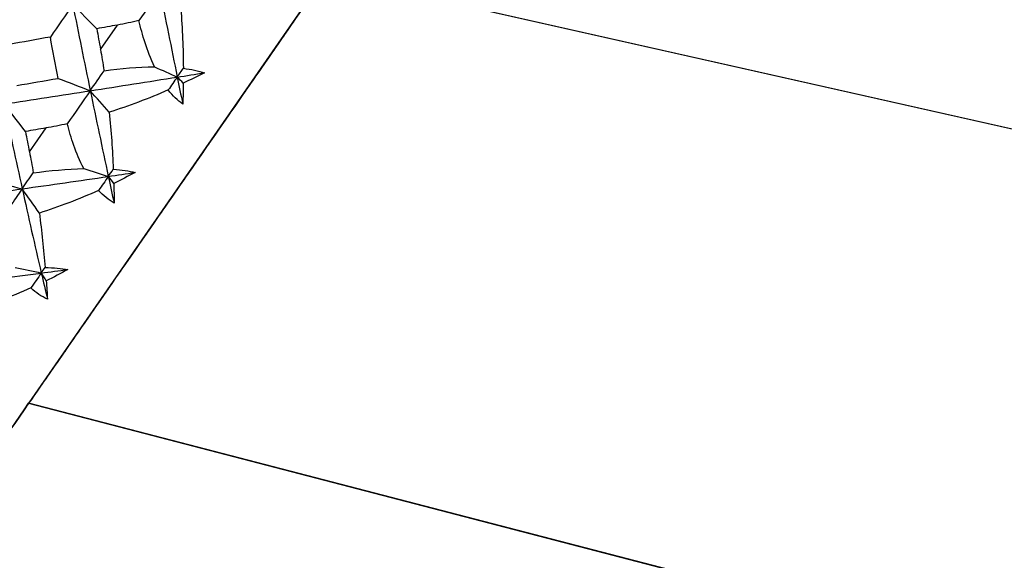
# Paper-space layout '_Back' of a CAD drawing. Units: millimetres. Extents: x -102 to 102, y -159 to 131.
# Drawn here: x -31 to -19, y 57 to 64 of the extents above; entities that cross this region are included whole.
import ezdxf

# ---------------------------------------------------------------- set-up
doc = ezdxf.new("R2010")
doc.units = ezdxf.units.MM

psp = doc.layouts.new('_Back')

# ---------------------------------------------------------------- linework, layer by layer
at = {"color": 7, "linetype": 'Continuous', "lineweight": 25}
for p, q in [((-34.822, 53.717), (-19.315, 76.064)), ((-27.179, 64.731), (-5.128, 59.76)), ((-30.027, 63.783), (-29.813, 64.092)), ((-30.924, 62.491), (-30.714, 62.793)), ((-30.934, 59.319), (-6.036, 52.854))]:
    psp.add_line(p, q, dxfattribs=at)
at = {"color": 7, "linetype": 'Continuous', "lineweight": 25, "flags": 128}
for points in [[(-5.128, 59.76), (-17.476, 62.544), (-27.179, 64.731)], [(-6.036, 52.854), (-19.979, 56.475), (-30.934, 59.319)]]:
    psp.add_lwpolyline(points, dxfattribs=at)
at = {"color": 7, "linetype": 'Continuous', "lineweight": 25}
for points, knots in [([(-27.179, 64.731), (-27.503, 64.264), (-27.828, 63.795), (-28.476, 62.861), (-28.801, 62.393), (-29.44, 61.472), (-29.754, 61.02), (-30.36, 60.146), (-30.653, 59.724), (-30.934, 59.319)], [0, 0, 0, 0, 0.25, 0.25, 0.5, 0.5, 0.75, 0.75, 1, 1, 1, 1]), ([(-27.179, 64.731), (-27.244, 64.636), (-27.376, 64.447), (-27.573, 64.163), (-27.769, 63.88), (-27.964, 63.599), (-28.159, 63.318), (-28.353, 63.039), (-28.546, 62.761), (-28.738, 62.483), (-28.93, 62.207), (-29.185, 61.84), (-29.501, 61.385), (-29.873, 60.849), (-30.236, 60.325), (-30.591, 59.813), (-30.82, 59.484), (-30.934, 59.319)], [0, 0, 0, 0, 0.049962, 0.099788, 0.14951, 0.199166, 0.24879, 0.298417, 0.348083, 0.397823, 0.447673, 0.497667, 0.598396, 0.698703, 0.798879, 0.899215, 1, 1, 1, 1]), ([(-30.934, 59.319), (-31.232, 58.89), (-31.826, 58.033), (-32.598, 56.921), (-33.262, 55.965), (-33.797, 55.193), (-34.186, 54.633), (-34.435, 54.274), (-34.465, 54.23), (-34.481, 54.208)], [0, 0, 0, 0, 0.141589, 0.283095, 0.425487, 0.568533, 0.712181, 0.856195, 1, 1, 1, 1]), ([(-34.481, 54.208), (-34.465, 54.23), (-34.435, 54.274), (-34.186, 54.633), (-33.797, 55.193), (-33.262, 55.965), (-32.598, 56.921), (-31.825, 58.035), (-31.231, 58.891), (-30.934, 59.319)], [0, 0, 0, 0, 0.1438064, 0.2878216, 0.4314715, 0.5745188, 0.7169115, 0.8586481, 1, 1, 1, 1])]:
    psp.add_open_spline(points, degree=3, knots=knots, dxfattribs=at)
for points in [[(-29.279, 64.528), (-29.366, 64.403), (-29.454, 64.276), (-29.543, 64.147)], [(-29.279, 64.528), (-29.206, 64.164), (-29.133, 63.799), (-29.059, 63.435)], [(-30.376, 64.349), (-30.47, 64.214), (-30.565, 64.077), (-30.66, 63.94)], [(-30.075, 64.045), (-30.175, 64.146), (-30.276, 64.248), (-30.376, 64.349)], [(-30.376, 64.349), (-30.305, 63.986), (-30.231, 63.624), (-30.157, 63.263)], [(-29.014, 64.292), (-28.994, 64.044), (-28.984, 63.793), (-28.982, 63.546)], [(-29.543, 64.147), (-29.635, 64.126), (-29.726, 64.107), (-29.813, 64.092)], [(-29.347, 63.565), (-29.443, 63.771), (-29.5, 63.97), (-29.543, 64.147)], [(-29.813, 64.092), (-29.901, 64.076), (-29.988, 64.06), (-30.075, 64.045)], [(-30.075, 64.045), (-30.059, 63.957), (-30.043, 63.87), (-30.027, 63.783)], [(-30.66, 63.94), (-30.834, 63.909), (-31.007, 63.877), (-31.18, 63.846)], [(-30.563, 63.418), (-30.595, 63.592), (-30.628, 63.766), (-30.66, 63.94)], [(-30.027, 63.783), (-30.012, 63.698), (-29.997, 63.608), (-29.982, 63.514)], [(-30.157, 63.263), (-30.1, 63.345), (-30.042, 63.428), (-29.982, 63.514)], [(-29.982, 63.514), (-29.77, 63.543), (-29.555, 63.563), (-29.347, 63.565)], [(-29.347, 63.565), (-29.25, 63.522), (-29.155, 63.478), (-29.059, 63.435)], [(-29.059, 63.435), (-29.034, 63.472), (-29.008, 63.509), (-28.982, 63.546)], [(-28.982, 63.546), (-28.88, 63.533), (-28.792, 63.514), (-28.716, 63.489)], [(-31.084, 63.328), (-30.911, 63.358), (-30.737, 63.388), (-30.563, 63.418)], [(-30.563, 63.418), (-30.427, 63.367), (-30.291, 63.315), (-30.157, 63.263)], [(-30.157, 63.263), (-29.792, 63.319), (-29.426, 63.377), (-29.059, 63.435)], [(-29.059, 63.435), (-29.097, 63.381), (-29.134, 63.327), (-29.172, 63.272)], [(-29.059, 63.435), (-28.945, 63.453), (-28.83, 63.471), (-28.716, 63.489)], [(-29.059, 63.435), (-29.036, 63.321), (-29.013, 63.208), (-28.99, 63.095)], [(-28.983, 63.358), (-29.008, 63.384), (-29.034, 63.409), (-29.059, 63.435)], [(-28.716, 63.489), (-28.804, 63.444), (-28.893, 63.4), (-28.983, 63.358)], [(-31.246, 63.095), (-30.885, 63.15), (-30.521, 63.206), (-30.157, 63.263)], [(-30.157, 63.263), (-30.252, 63.126), (-30.348, 62.987), (-30.446, 62.846)], [(-29.917, 62.991), (-29.997, 63.082), (-30.077, 63.173), (-30.157, 63.263)], [(-30.157, 63.263), (-30.082, 62.902), (-30.006, 62.541), (-29.929, 62.181)], [(-29.172, 63.272), (-29.422, 63.163), (-29.672, 63.069), (-29.917, 62.991)], [(-28.99, 63.095), (-29.055, 63.14), (-29.116, 63.2), (-29.172, 63.272)], [(-28.983, 63.358), (-28.984, 63.269), (-28.986, 63.181), (-28.99, 63.095)], [(-30.974, 62.749), (-31.064, 62.865), (-31.155, 62.981), (-31.246, 63.095)], [(-31.246, 63.095), (-31.171, 62.738), (-31.094, 62.381), (-31.016, 62.025)], [(-29.917, 62.991), (-29.892, 62.75), (-29.875, 62.509), (-29.866, 62.273)], [(-30.714, 62.793), (-30.801, 62.778), (-30.888, 62.764), (-30.974, 62.749)], [(-30.974, 62.749), (-30.957, 62.663), (-30.941, 62.577), (-30.924, 62.491)], [(-30.446, 62.846), (-30.538, 62.825), (-30.628, 62.808), (-30.714, 62.793)], [(-30.238, 62.281), (-30.341, 62.478), (-30.401, 62.672), (-30.446, 62.846)], [(-30.924, 62.491), (-30.907, 62.406), (-30.891, 62.318), (-30.876, 62.227)], [(-30.876, 62.227), (-30.664, 62.255), (-30.449, 62.275), (-30.238, 62.281)], [(-30.238, 62.281), (-30.134, 62.248), (-30.031, 62.215), (-29.929, 62.181)], [(-29.929, 62.181), (-29.908, 62.212), (-29.887, 62.242), (-29.866, 62.273)], [(-29.866, 62.273), (-29.761, 62.264), (-29.668, 62.25), (-29.589, 62.232)], [(-31.45, 62.139), (-31.305, 62.102), (-31.16, 62.064), (-31.016, 62.025)], [(-31.016, 62.025), (-30.97, 62.09), (-30.924, 62.158), (-30.876, 62.227)], [(-31.016, 62.025), (-30.655, 62.076), (-30.293, 62.128), (-29.929, 62.181)], [(-29.929, 62.181), (-29.969, 62.123), (-30.01, 62.064), (-30.051, 62.005)], [(-29.929, 62.181), (-29.816, 62.198), (-29.702, 62.215), (-29.589, 62.232)], [(-29.929, 62.181), (-29.905, 62.07), (-29.881, 61.958), (-29.856, 61.846)], [(-29.86, 62.094), (-29.883, 62.123), (-29.906, 62.152), (-29.929, 62.181)], [(-29.589, 62.232), (-29.678, 62.184), (-29.769, 62.138), (-29.86, 62.094)], [(-32.092, 61.877), (-31.735, 61.925), (-31.376, 61.974), (-31.016, 62.025)], [(-31.016, 62.025), (-31.118, 61.877), (-31.222, 61.728), (-31.326, 61.578)], [(-30.799, 61.719), (-30.871, 61.822), (-30.943, 61.924), (-31.016, 62.025)], [(-31.016, 62.025), (-30.937, 61.67), (-30.857, 61.315), (-30.775, 60.963)], [(-30.051, 62.005), (-30.305, 61.892), (-30.556, 61.796), (-30.799, 61.719)], [(-29.856, 61.846), (-29.926, 61.885), (-29.991, 61.939), (-30.051, 62.005)], [(-29.86, 62.094), (-29.857, 62.01), (-29.856, 61.927), (-29.856, 61.846)], [(-30.799, 61.719), (-30.769, 61.488), (-30.745, 61.257), (-30.726, 61.033)], [(-31.104, 61.032), (-30.993, 61.01), (-30.884, 60.986), (-30.775, 60.963)], [(-30.775, 60.963), (-30.758, 60.986), (-30.742, 61.009), (-30.726, 61.033)], [(-30.775, 60.963), (-30.663, 60.977), (-30.551, 60.992), (-30.439, 61.007)], [(-30.726, 61.033), (-30.618, 61.029), (-30.522, 61.02), (-30.439, 61.007)], [(-30.439, 61.007), (-30.529, 60.958), (-30.62, 60.91), (-30.712, 60.865)], [(-31.846, 60.829), (-31.491, 60.872), (-31.133, 60.916), (-30.775, 60.963)], [(-30.775, 60.963), (-30.818, 60.9), (-30.861, 60.838), (-30.905, 60.775)], [(-30.712, 60.865), (-30.733, 60.898), (-30.754, 60.931), (-30.775, 60.963)], [(-30.775, 60.963), (-30.749, 60.853), (-30.723, 60.743), (-30.697, 60.634)], [(-30.905, 60.775), (-31.159, 60.66), (-31.41, 60.565), (-31.653, 60.489)], [(-30.697, 60.634), (-30.772, 60.666), (-30.841, 60.714), (-30.905, 60.775)], [(-30.712, 60.865), (-30.706, 60.786), (-30.701, 60.709), (-30.697, 60.634)]]:
    psp.add_open_spline(points, degree=3, dxfattribs=at)

doc.saveas('drawing.dxf')
